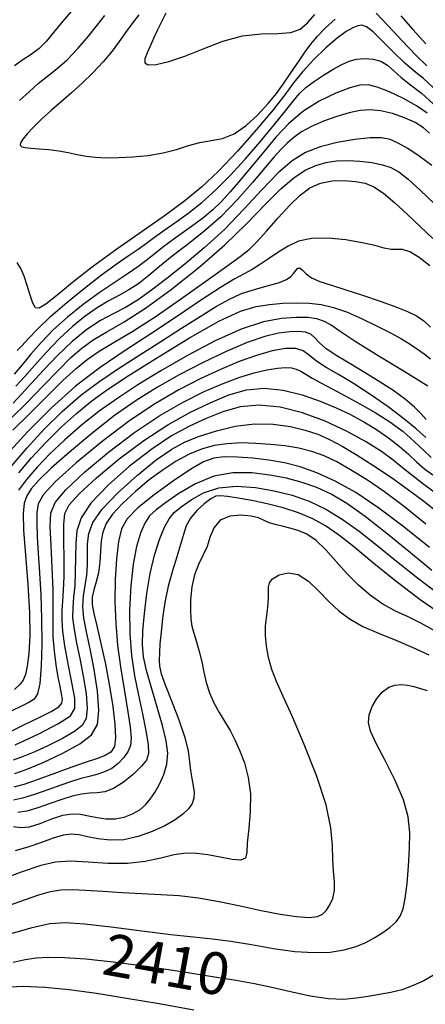
# Model space of a CAD drawing. Extents: x 354234 to 357434, y 1032392 to 1035590.
# Drawn here: x 354608 to 354705, y 1033103 to 1033338 of the extents above; entities that cross this region are included whole.
import ezdxf
from ezdxf.enums import TextEntityAlignment as Align

# ---------------------------------------------------------------- set-up
doc = ezdxf.new("R2010")
doc.units = 0
doc.header["$MEASUREMENT"] = 0
for name, color, linetype in [('CTEXT', 7, 'CONTINUOUS'), ('INDEX', 1, 'CONTINUOUS'), ('INTER', 33, 'CONTINUOUS')]:
    doc.layers.add(name, color=color, linetype=linetype)
doc.styles.add('SIMPLEX', font='SIMPLEX.shx', dxfattribs={"oblique": 20})

msp = doc.modelspace()

# ---------------------------------------------------------------- linework, layer by layer
at = {"layer": 'INDEX', "linetype": 'CONTINUOUS'}
for points, elevation in [([(354608.29, 1033319.05), (354610.54, 1033321.08), (354612.72, 1033323.06), (354614.95, 1033324.85), (354617.28, 1033326.69), (354619.72, 1033328.84), (354622.27, 1033331.5), (354624.73, 1033334.38), (354626.88, 1033337.09), (354628.62, 1033339.36)], 2360), ([(354707.04, 1033322.11), (354704.7, 1033324.26), (354702.51, 1033326.05), (354700.2, 1033328.05), (354697.59, 1033330.58), (354694.96, 1033333.23), (354692.71, 1033335.39), (354691.14, 1033336.6), (354690.02, 1033336.99), (354689.02, 1033336.86), (354687.82, 1033336.41), (354686.23, 1033335.51), (354684.12, 1033333.94), (354681.42, 1033331.59), (354678.5, 1033328.77), (354675.83, 1033325.9), (354673.7, 1033323.23), (354671.6, 1033320.38), (354668.82, 1033316.78), (354664.89, 1033312.12), (354660.3, 1033306.98), (354655.75, 1033302.19), (354651.7, 1033298.35), (354647.73, 1033295.06), (354643.16, 1033291.69), (354637.57, 1033287.77), (354631.49, 1033283.53), (354625.72, 1033279.34), (354620.91, 1033275.58), (354617.2, 1033272.52), (354614.58, 1033270.42), (354612.98, 1033269.46), (354612.07, 1033269.58), (354611.45, 1033270.68), (354610.8, 1033272.57), (354610.09, 1033274.86), (354609.35, 1033277.09), (354608.6, 1033278.93), (354607.72, 1033280.37)], 2360), ([(354606.52, 1033243.42), (354609.91, 1033246.81), (354613.84, 1033250.84), (354617.57, 1033254.68), (354620.56, 1033257.66), (354623.14, 1033259.94), (354625.84, 1033261.87), (354629.12, 1033263.81), (354633.23, 1033266.19), (354638.34, 1033269.46), (354644.48, 1033273.92), (354651.05, 1033279.15), (354657.29, 1033284.6), (354662.59, 1033289.74), (354666.99, 1033294.28), (354670.64, 1033297.96), (354673.75, 1033300.61), (354676.47, 1033302.39), (354678.98, 1033303.53), (354681.44, 1033304.26), (354683.96, 1033304.64), (354686.65, 1033304.72), (354689.54, 1033304.56), (354692.4, 1033304.2), (354694.92, 1033303.69), (354696.94, 1033303.04), (354698.81, 1033301.99), (354701.03, 1033300.25), (354703.95, 1033297.63), (354707.33, 1033294.35)], 2370), ([(354705.77, 1033250.85), (354700.13, 1033254.32), (354693.88, 1033258.11), (354688.44, 1033261.48), (354684.86, 1033263.87), (354682.68, 1033265.39), (354681.06, 1033266.32), (354679.29, 1033266.91), (354677.1, 1033267.22), (354674.33, 1033267.26), (354670.84, 1033267), (354666.5, 1033266.17), (354661.2, 1033264.44), (354654.97, 1033261.63), (354648.36, 1033258.13), (354642.03, 1033254.5), (354636.53, 1033251.16), (354631.71, 1033248.02), (354627.29, 1033244.85), (354623.06, 1033241.5), (354619.08, 1033238.05), (354615.5, 1033234.67), (354612.45, 1033231.5), (354609.96, 1033228.59), (354608.05, 1033225.99)], 2380), ([(354707.29, 1033225.58), (354704.47, 1033227.65), (354701.91, 1033229.57), (354699.72, 1033231.38), (354697.49, 1033233.21), (354694.68, 1033235.26), (354690.91, 1033237.63), (354686.32, 1033240.12), (354681.21, 1033242.48), (354675.86, 1033244.45), (354670.54, 1033245.81), (354665.52, 1033246.34), (354660.98, 1033245.92), (354656.81, 1033244.76), (354652.82, 1033243.16), (354648.83, 1033241.3), (354644.59, 1033238.96), (354639.85, 1033235.83), (354634.55, 1033231.75), (354629.4, 1033227.22), (354625.32, 1033222.95), (354622.97, 1033219.41), (354621.97, 1033216.35), (354621.7, 1033213.29), (354621.63, 1033209.91), (354621.58, 1033206.43), (354621.45, 1033203.2), (354621.19, 1033200.47), (354620.96, 1033198.02), (354620.94, 1033195.55), (354621.28, 1033192.76), (354621.9, 1033189.54), (354622.69, 1033185.81), (354623.5, 1033181.63), (354624.15, 1033177.48), (354624.45, 1033173.98), (354624.22, 1033171.55), (354623.26, 1033169.86), (354621.39, 1033168.4), (354618.56, 1033166.76), (354615.22, 1033165.08), (354611.93, 1033163.58), (354609.16, 1033162.46), (354606.79, 1033161.58)], 2390), ([(354606.87, 1033145.77), (354608.58, 1033145.54), (354610.64, 1033145.7), (354613.2, 1033146.49), (354615.98, 1033147.57), (354618.62, 1033148.46), (354620.87, 1033148.8), (354622.85, 1033148.68), (354624.76, 1033148.31), (354626.79, 1033147.87), (354628.91, 1033147.55), (354631.08, 1033147.54), (354633.24, 1033147.95), (354635.25, 1033148.73), (354636.98, 1033149.74), (354638.35, 1033150.9), (354639.48, 1033152.25), (354640.56, 1033153.89), (354641.71, 1033155.88), (354642.76, 1033158.16), (354643.47, 1033160.62), (354643.65, 1033163.24), (354643.29, 1033166.22), (354642.43, 1033169.83), (354641.16, 1033174.2), (354639.76, 1033178.81), (354638.59, 1033182.97), (354637.9, 1033186.27), (354637.65, 1033189.19), (354637.75, 1033192.46), (354638.09, 1033196.61), (354638.66, 1033201.33), (354639.48, 1033206.11), (354640.53, 1033210.51), (354641.7, 1033214.26), (354642.86, 1033217.19), (354643.96, 1033219.19), (354645.2, 1033220.66), (354646.88, 1033222.06), (354649.22, 1033223.72), (354652.23, 1033225.36), (354655.88, 1033226.55), (354660.08, 1033226.94), (354664.58, 1033226.64), (354669.09, 1033225.88), (354673.38, 1033224.81), (354677.46, 1033223.39), (354681.41, 1033221.52), (354685.34, 1033219.12), (354689.36, 1033216.21), (354693.62, 1033212.86), (354698.24, 1033209.11), (354703.3, 1033205.08), (354708.88, 1033200.88)], 2400), ([(354707.13, 1033110.23), (354704.82, 1033108.94), (354702.27, 1033107.75), (354699.6, 1033106.77), (354696.9, 1033106.09), (354694.2, 1033105.61), (354691.48, 1033105.18), (354688.7, 1033104.74), (354685.64, 1033104.45), (354682.01, 1033104.57), (354677.67, 1033105.24), (354673, 1033106.26), (354668.49, 1033107.31), (354664.4, 1033108.17), (354660.02, 1033108.96), (354654.38, 1033109.88), (354646.92, 1033111.06), (354638.56, 1033112.31), (354630.6, 1033113.38), (354624.09, 1033114.06), (354619.04, 1033114.38), (354615.19, 1033114.44), (354612.24, 1033114.31), (354609.64, 1033113.94), (354606.78, 1033113.27)], 2410)]:
    msp.add_lwpolyline(points, dxfattribs=dict(at, elevation=elevation))
at = {"layer": 'INTER', "linetype": 'CONTINUOUS', "flags": 128}
for points in [[(354621.52, 1033341.39), (354618.59, 1033338), (354616.35, 1033335.25), (354614.6, 1033333.1), (354612.95, 1033331.42), (354611.09, 1033330.03), (354609.08, 1033328.74), (354607.09, 1033327.32)], [(354636.77, 1033339.49), (354635.07, 1033337.36), (354633.57, 1033335.26), (354632.09, 1033333.11), (354630.37, 1033330.8), (354628.23, 1033328.27), (354625.78, 1033325.66), (354623.21, 1033323.15), (354620.68, 1033320.86), (354618.23, 1033318.75), (354615.87, 1033316.69), (354613.63, 1033314.64), (354611.64, 1033312.7), (354610.07, 1033311.05), (354609.04, 1033309.81), (354608.53, 1033308.94), (354608.46, 1033308.37), (354608.82, 1033308.01), (354609.64, 1033307.79), (354611.01, 1033307.65), (354612.95, 1033307.52), (354615.24, 1033307.34), (354617.62, 1033307.06), (354619.86, 1033306.65), (354622.02, 1033306.18), (354624.17, 1033305.77), (354626.43, 1033305.5), (354628.95, 1033305.38), (354631.89, 1033305.4), (354635.32, 1033305.56), (354638.98, 1033305.92), (354642.54, 1033306.52), (354645.73, 1033307.37), (354648.61, 1033308.27), (354651.33, 1033309.01), (354654.02, 1033309.46), (354656.74, 1033309.99), (354659.53, 1033311.09), (354662.4, 1033313.07), (354665.17, 1033315.63), (354667.62, 1033318.3), (354669.61, 1033320.73), (354671.22, 1033322.9), (354672.61, 1033324.92), (354673.91, 1033326.88), (354675.18, 1033328.78), (354676.47, 1033330.65), (354677.85, 1033332.49), (354679.43, 1033334.38), (354681.34, 1033336.37), (354683.62, 1033338.47)], [(354643.2, 1033339.87), (354642.13, 1033337.78), (354641.16, 1033335.78), (354640.28, 1033333.84), (354639.48, 1033332.01), (354638.77, 1033330.38), (354638.22, 1033329), (354638.15, 1033328), (354638.95, 1033327.51), (354640.92, 1033327.62), (354643.93, 1033328.34), (354647.74, 1033329.63), (354652.12, 1033331.4), (354656.79, 1033333.19), (354661.5, 1033334.5), (354665.98, 1033334.97), (354669.94, 1033335.02), (354673.08, 1033335.23), (354675.29, 1033336.08), (354676.99, 1033337.56), (354678.81, 1033339.54)], [(354693.41, 1033339.88), (354696.31, 1033336.85), (354699.66, 1033333.25), (354702.86, 1033329.88), (354705.51, 1033327.31)], [(354699.29, 1033339.25), (354702.18, 1033336.02), (354705.29, 1033332.57)], [(354607.73, 1033259.38), (354608.81, 1033260.49), (354610.4, 1033262.23), (354612.65, 1033264.56), (354615.7, 1033267.45), (354619.56, 1033270.8), (354623.79, 1033274.26), (354627.86, 1033277.41), (354631.34, 1033279.94), (354634.2, 1033281.92), (354636.57, 1033283.54), (354638.57, 1033284.99), (354640.5, 1033286.43), (354642.69, 1033288.01), (354645.37, 1033289.87), (354648.45, 1033292.08), (354651.76, 1033294.69), (354655.14, 1033297.71), (354658.58, 1033301.15), (354662.12, 1033305), (354665.71, 1033309.16), (354669.05, 1033313.19), (354671.77, 1033316.59), (354673.66, 1033318.99), (354675.1, 1033320.68), (354676.65, 1033322.13), (354678.7, 1033323.66), (354681.05, 1033325.21), (354683.33, 1033326.59), (354685.26, 1033327.66), (354686.98, 1033328.41), (354688.73, 1033328.88), (354690.67, 1033329.07), (354692.67, 1033328.94), (354694.52, 1033328.41), (354696.11, 1033327.45), (354697.65, 1033326.12), (354699.42, 1033324.55), (354701.65, 1033322.79), (354704.24, 1033320.75), (354707.02, 1033318.27)], [(354705.58, 1033315.98), (354703.06, 1033317.79), (354699.92, 1033319.55), (354696.62, 1033321.08), (354693.7, 1033322.21), (354691.51, 1033322.78), (354689.56, 1033322.73), (354687.14, 1033322.06), (354683.77, 1033320.76), (354679.82, 1033318.86), (354675.91, 1033316.42), (354672.48, 1033313.5), (354669.46, 1033310.25), (354666.61, 1033306.8), (354663.77, 1033303.33), (354661.05, 1033300.06), (354658.6, 1033297.21), (354656.5, 1033294.92), (354654.42, 1033292.94), (354651.93, 1033290.9), (354648.78, 1033288.56), (354645.4, 1033286.14), (354642.42, 1033283.96), (354640.23, 1033282.22), (354638.46, 1033280.76), (354636.53, 1033279.3), (354633.97, 1033277.58), (354630.83, 1033275.53), (354627.28, 1033273.12), (354623.49, 1033270.35), (354619.74, 1033267.34), (354616.31, 1033264.27), (354613.4, 1033261.28), (354610.97, 1033258.49), (354608.88, 1033255.96), (354606.98, 1033253.75)], [(354706.15, 1033311.22), (354704.74, 1033312.49), (354702.77, 1033313.75), (354700.18, 1033314.93), (354697.3, 1033315.91), (354694.47, 1033316.57), (354691.97, 1033316.8), (354689.59, 1033316.63), (354687, 1033316.08), (354684.01, 1033315.21), (354680.86, 1033314.1), (354677.97, 1033312.84), (354675.61, 1033311.52), (354673.73, 1033310.18), (354672.17, 1033308.82), (354670.72, 1033307.41), (354669.09, 1033305.61), (354666.9, 1033303.05), (354663.91, 1033299.5), (354660.29, 1033295.38), (354656.31, 1033291.29), (354652.23, 1033287.7), (354648.29, 1033284.6), (354644.74, 1033281.87), (354641.72, 1033279.41), (354639.11, 1033277.23), (354636.72, 1033275.37), (354634.37, 1033273.85), (354631.97, 1033272.51), (354629.46, 1033271.13), (354626.78, 1033269.54), (354623.92, 1033267.58), (354620.88, 1033265.12), (354617.73, 1033262.12), (354614.63, 1033258.88), (354611.82, 1033255.76), (354609.45, 1033253.07), (354607.42, 1033250.82)], [(354706.72, 1033303.5), (354703.69, 1033305.77), (354701, 1033307.55), (354698.7, 1033308.85), (354696.75, 1033309.7), (354694.7, 1033310.11), (354692.01, 1033310.1), (354688.35, 1033309.72), (354684.15, 1033308.99), (354680.07, 1033307.96), (354676.57, 1033306.6), (354673.37, 1033304.64), (354670.02, 1033301.76), (354666.16, 1033297.75), (354661.84, 1033293.06), (354657.19, 1033288.26), (354652.39, 1033283.85), (354647.71, 1033279.94), (354643.44, 1033276.58), (354639.78, 1033273.78), (354636.57, 1033271.49), (354633.6, 1033269.64), (354630.64, 1033268.1), (354627.58, 1033266.49), (354624.32, 1033264.39), (354620.82, 1033261.5), (354617.29, 1033258.12), (354614, 1033254.69), (354611.15, 1033251.59), (354608.74, 1033248.93), (354606.72, 1033246.77)], [(354606.69, 1033240.34), (354610.47, 1033244.06), (354614.71, 1033248.3), (354618.65, 1033252.19), (354621.76, 1033255.07), (354624.44, 1033257.23), (354627.3, 1033259.17), (354630.88, 1033261.34), (354635.3, 1033264.01), (354640.63, 1033267.42), (354646.74, 1033271.59), (354652.78, 1033275.88), (354657.76, 1033279.47), (354660.99, 1033281.79), (354663.07, 1033283.44), (354664.94, 1033285.28), (354667.32, 1033287.93), (354670.06, 1033291.06), (354672.79, 1033294.06), (354675.26, 1033296.46), (354677.62, 1033298.19), (354680.12, 1033299.29), (354682.92, 1033299.83), (354685.82, 1033299.93), (354688.5, 1033299.72), (354690.78, 1033299.28), (354692.89, 1033298.44), (354695.18, 1033296.94), (354697.89, 1033294.64), (354700.91, 1033291.82), (354704, 1033288.87), (354706.99, 1033286.1)], [(354706.22, 1033279.58), (354703.67, 1033281.57), (354701.43, 1033282.92), (354699.74, 1033283.44), (354698.39, 1033283.47), (354697.04, 1033283.46), (354695.36, 1033283.79), (354693.11, 1033284.39), (354690.08, 1033285.1), (354686.18, 1033285.75), (354681.94, 1033286.14), (354678, 1033286.08), (354674.88, 1033285.42), (354672.38, 1033284.29), (354670.18, 1033282.89), (354667.99, 1033281.4), (354665.83, 1033279.97), (354663.8, 1033278.72), (354661.87, 1033277.67), (354659.54, 1033276.4), (354656.22, 1033274.39), (354651.5, 1033271.28), (354645.76, 1033267.41), (354639.61, 1033263.32), (354633.51, 1033259.37), (354627.54, 1033255.33), (354621.63, 1033250.82), (354615.8, 1033245.61), (354610.26, 1033240.04), (354605.28, 1033234.57)], [(354606.25, 1033231.65), (354610.06, 1033236.14), (354614.17, 1033240.59), (354618.47, 1033244.81), (354622.91, 1033248.67), (354627.44, 1033252.08), (354632.12, 1033255.22), (354636.98, 1033258.31), (354642.04, 1033261.52), (354646.96, 1033264.66), (354651.38, 1033267.48), (354655.04, 1033269.77), (354658.21, 1033271.57), (354661.3, 1033272.96), (354664.58, 1033274.03), (354667.73, 1033274.88), (354670.32, 1033275.61), (354672.03, 1033276.32), (354673.04, 1033277.04), (354673.68, 1033277.76), (354674.22, 1033278.47), (354674.74, 1033278.98), (354675.26, 1033279.05), (354675.84, 1033278.55), (354676.68, 1033277.67), (354678.01, 1033276.68), (354680.01, 1033275.8), (354682.72, 1033274.93), (354686.15, 1033273.88), (354690.19, 1033272.57), (354694.36, 1033271.13), (354698.09, 1033269.79), (354700.93, 1033268.68), (354703.06, 1033267.64), (354704.77, 1033266.45), (354706.36, 1033264.95)], [(354608.11, 1033230.16), (354611.17, 1033233.76), (354614.66, 1033237.5), (354618.31, 1033241.12), (354621.86, 1033244.36), (354625.22, 1033247.11), (354629.05, 1033249.88), (354634.21, 1033253.29), (354641.19, 1033257.72), (354648.89, 1033262.41), (354655.87, 1033266.33), (354661.02, 1033268.73), (354664.78, 1033269.89), (354667.93, 1033270.37), (354671.1, 1033270.65), (354674.31, 1033270.77), (354677.41, 1033270.69), (354680.31, 1033270.35), (354683.21, 1033269.66), (354686.36, 1033268.56), (354689.91, 1033267.02), (354693.53, 1033265.26), (354696.82, 1033263.55), (354699.45, 1033262.11), (354701.52, 1033260.86), (354703.26, 1033259.7), (354704.85, 1033258.53), (354706.4, 1033257.35)], [(354705.4, 1033242.87), (354704.12, 1033244.3), (354702.61, 1033245.87), (354700.45, 1033247.7), (354697.39, 1033249.88), (354693.75, 1033252.23), (354690, 1033254.51), (354686.56, 1033256.54), (354683.64, 1033258.3), (354681.39, 1033259.86), (354679.88, 1033261.23), (354678.81, 1033262.37), (354677.81, 1033263.22), (354676.54, 1033263.73), (354674.88, 1033263.92), (354672.78, 1033263.84), (354670.14, 1033263.49), (354666.83, 1033262.7), (354662.66, 1033261.28), (354657.58, 1033259.12), (354651.99, 1033256.44), (354646.4, 1033253.53), (354641.18, 1033250.6), (354636.15, 1033247.46), (354630.98, 1033243.82), (354625.5, 1033239.54), (354620.23, 1033235.12), (354615.86, 1033231.24), (354612.89, 1033228.38), (354611.09, 1033226.32), (354610.05, 1033224.65), (354609.41, 1033222.93), (354609.13, 1033220.45), (354609.24, 1033216.45), (354609.69, 1033210.51), (354610.27, 1033203.53), (354610.68, 1033196.76), (354610.73, 1033191.22), (354610.49, 1033187.01), (354610.12, 1033184), (354609.72, 1033182), (354609.18, 1033180.67), (354608.37, 1033179.6), (354607.05, 1033178.46)], [(354705.27, 1033238.63), (354703, 1033240.63), (354700.02, 1033243.08), (354696.26, 1033245.9), (354692.11, 1033248.8), (354688.04, 1033251.45), (354684.44, 1033253.6), (354681.46, 1033255.34), (354679.15, 1033256.83), (354677.48, 1033258.18), (354676.02, 1033259.26), (354674.25, 1033259.87), (354671.77, 1033259.85), (354668.6, 1033259.26), (354664.89, 1033258.18), (354660.75, 1033256.7), (354656.25, 1033254.84), (354651.42, 1033252.6), (354646.27, 1033249.96), (354640.71, 1033246.71), (354634.61, 1033242.63), (354628.03, 1033237.67), (354621.79, 1033232.54), (354616.87, 1033228.11), (354614, 1033225.02), (354612.74, 1033222.8), (354612.4, 1033220.71), (354612.37, 1033218.14), (354612.49, 1033214.91), (354612.73, 1033210.97), (354613.03, 1033206.29), (354613.32, 1033201.02), (354613.52, 1033195.31), (354613.57, 1033189.43), (354613.44, 1033184.02), (354613.12, 1033179.84), (354612.57, 1033177.37), (354611.73, 1033176.12), (354610.49, 1033175.34), (354608.76, 1033174.44), (354606.41, 1033173.38)], [(354606.12, 1033168.44), (354609.29, 1033169.98), (354612.83, 1033171.67), (354615.84, 1033173.2), (354617.63, 1033174.31), (354618.39, 1033175.2), (354618.5, 1033176.15), (354618.32, 1033177.41), (354617.97, 1033179.13), (354617.51, 1033181.41), (354617.03, 1033184.31), (354616.61, 1033187.6), (354616.34, 1033191.02), (354616.28, 1033194.39), (354616.31, 1033198.02), (354616.27, 1033202.31), (354616.06, 1033207.46), (354615.79, 1033212.78), (354615.6, 1033217.33), (354615.73, 1033220.53), (354616.75, 1033223.11), (354619.29, 1033226.11), (354623.76, 1033230.28), (354629.54, 1033235.13), (354635.79, 1033239.86), (354641.79, 1033243.84), (354647.35, 1033247.03), (354652.39, 1033249.55), (354656.88, 1033251.52), (354660.84, 1033253), (354664.31, 1033254.06), (354667.32, 1033254.78), (354669.83, 1033255.18), (354671.8, 1033255.31), (354673.24, 1033255.21), (354674.36, 1033254.9), (354675.4, 1033254.39), (354676.61, 1033253.69), (354678.17, 1033252.78), (354680.22, 1033251.63), (354682.89, 1033250.21), (354686.06, 1033248.54), (354689.54, 1033246.65), (354693.15, 1033244.55), (354696.67, 1033242.31), (354699.85, 1033239.99), (354702.53, 1033237.67), (354704.74, 1033235.54), (354706.59, 1033233.79)], [(354607.22, 1033165.23), (354612.86, 1033167.83), (354617.61, 1033170.3), (354620.41, 1033172.13), (354621.5, 1033173.88), (354621.46, 1033176.36), (354620.8, 1033180.13), (354619.9, 1033184.59), (354619.08, 1033188.87), (354618.6, 1033192.28), (354618.43, 1033194.97), (354618.47, 1033197.27), (354618.62, 1033199.52), (354618.8, 1033202.1), (354618.92, 1033205.39), (354618.93, 1033209.58), (354618.89, 1033214), (354618.89, 1033217.8), (354619.12, 1033220.43), (354620.11, 1033222.55), (354622.5, 1033225.17), (354626.67, 1033228.98), (354632.09, 1033233.48), (354637.97, 1033237.89), (354643.65, 1033241.58), (354648.95, 1033244.53), (354653.82, 1033246.89), (354658.25, 1033248.75), (354662.45, 1033249.98), (354666.71, 1033250.4), (354671.2, 1033249.91), (354675.73, 1033248.76), (354680.02, 1033247.27), (354683.85, 1033245.69), (354687.3, 1033244.06), (354690.49, 1033242.32), (354693.52, 1033240.47), (354696.36, 1033238.53), (354698.92, 1033236.56), (354701.15, 1033234.59), (354703.15, 1033232.73), (354705.05, 1033231.07), (354706.93, 1033229.69)], [(354607.12, 1033158.41), (354609.85, 1033159.36), (354613.93, 1033161.05), (354618.58, 1033163.22), (354622.7, 1033165.49), (354625.44, 1033167.65), (354626.85, 1033170.11), (354627.24, 1033173.46), (354626.89, 1033178.02), (354626.1, 1033183.21), (354625.13, 1033188.15), (354624.26, 1033192.21), (354623.64, 1033195.48), (354623.39, 1033198.26), (354623.57, 1033200.81), (354623.98, 1033203.27), (354624.36, 1033205.71), (354624.5, 1033208.22), (354624.5, 1033210.75), (354624.53, 1033213.22), (354624.8, 1033215.64), (354625.79, 1033218.29), (354628.03, 1033221.51), (354631.8, 1033225.46), (354636.41, 1033229.61), (354640.91, 1033233.24), (354644.6, 1033235.82), (354647.85, 1033237.58), (354651.26, 1033238.94), (354655.29, 1033240.21), (354659.78, 1033241.26), (354664.4, 1033241.85), (354668.85, 1033241.79), (354672.94, 1033241.22), (354676.51, 1033240.37), (354679.52, 1033239.37), (354682.3, 1033238.14), (354685.31, 1033236.51), (354688.88, 1033234.37), (354692.88, 1033231.84), (354697.05, 1033229.05), (354701.16, 1033226.14), (354705.12, 1033223.15), (354708.88, 1033220.1)], [(354705.3, 1033217.88), (354700.17, 1033222.05), (354695.4, 1033225.62), (354691.11, 1033228.54), (354687.33, 1033230.89), (354684.03, 1033232.76), (354681.03, 1033234.2), (354678.07, 1033235.28), (354674.95, 1033236.05), (354671.65, 1033236.58), (354668.23, 1033236.95), (354664.71, 1033237.2), (354661.21, 1033237.29), (354657.86, 1033237.12), (354654.73, 1033236.65), (354651.74, 1033235.82), (354648.76, 1033234.6), (354645.7, 1033232.95), (354642.53, 1033230.9), (354639.26, 1033228.45), (354635.94, 1033225.7), (354632.89, 1033222.87), (354630.48, 1033220.26), (354628.95, 1033218.05), (354628.15, 1033216.03), (354627.8, 1033213.89), (354627.63, 1033211.43), (354627.47, 1033208.81), (354627.16, 1033206.3), (354626.61, 1033204.12), (354626.01, 1033202.21), (354625.62, 1033200.47), (354625.62, 1033198.75), (354626.02, 1033196.62), (354626.74, 1033193.61), (354627.71, 1033189.43), (354628.77, 1033184.46), (354629.77, 1033179.27), (354630.56, 1033174.41), (354631.06, 1033170.2), (354631.19, 1033166.94), (354630.91, 1033164.81), (354630.11, 1033163.52), (354628.72, 1033162.66), (354626.65, 1033161.89), (354623.93, 1033161), (354620.55, 1033159.86), (354616.64, 1033158.41), (354612.7, 1033156.93), (354609.31, 1033155.76), (354606.88, 1033155.15)], [(354706.15, 1033212.33), (354700.07, 1033217.2), (354694.06, 1033221.76), (354688.57, 1033225.43), (354683.66, 1033228.19), (354679.25, 1033230.19), (354675.27, 1033231.6), (354671.51, 1033232.56), (354667.79, 1033233.21), (354663.96, 1033233.66), (354660.3, 1033233.92), (354657.14, 1033233.94), (354654.64, 1033233.65), (354652.23, 1033232.78), (354649.17, 1033231.03), (354645, 1033228.24), (354640.45, 1033224.94), (354636.52, 1033221.78), (354633.99, 1033219.22), (354632.61, 1033216.78), (354631.88, 1033213.75), (354631.39, 1033209.61), (354631.1, 1033204.66), (354631.03, 1033199.39), (354631.23, 1033194.2), (354631.68, 1033189.05), (354632.36, 1033183.83), (354633.22, 1033178.52), (354634.07, 1033173.56), (354634.71, 1033169.55), (354634.95, 1033166.85), (354634.78, 1033165.09), (354634.19, 1033163.7), (354633.19, 1033162.25), (354631.86, 1033160.81), (354630.3, 1033159.6), (354628.59, 1033158.76), (354626.76, 1033158.18), (354624.86, 1033157.7), (354622.88, 1033157.18), (354620.69, 1033156.51), (354618.1, 1033155.62), (354615.05, 1033154.49), (354611.87, 1033153.35), (354609.02, 1033152.48), (354606.8, 1033152.05)], [(354706.73, 1033206.87), (354701.59, 1033211.04), (354696.03, 1033215.61), (354690.78, 1033219.75), (354686.4, 1033222.85), (354682.69, 1033225.04), (354679.24, 1033226.62), (354675.73, 1033227.86), (354672.02, 1033228.85), (354668.04, 1033229.62), (354663.73, 1033230.15), (354659.22, 1033230.16), (354654.68, 1033229.35), (354650.29, 1033227.56), (354646.33, 1033225.25), (354643.12, 1033223.02), (354640.86, 1033221.33), (354639.32, 1033219.87), (354638.17, 1033218.16), (354637.14, 1033215.79), (354636.22, 1033212.56), (354635.43, 1033208.37), (354634.85, 1033203.19), (354634.53, 1033197.48), (354634.57, 1033191.79), (354635.01, 1033186.56), (354635.75, 1033181.73), (354636.66, 1033177.11), (354637.6, 1033172.62), (354638.41, 1033168.57), (354638.95, 1033165.33), (354639.07, 1033163.16), (354638.61, 1033161.61), (354637.43, 1033160.12), (354635.49, 1033158.27), (354633.11, 1033156.35), (354630.72, 1033154.83), (354628.63, 1033154.05), (354626.78, 1033153.79), (354624.97, 1033153.69), (354623.03, 1033153.45), (354620.87, 1033152.98), (354618.39, 1033152.22), (354615.57, 1033151.21), (354612.67, 1033150.18), (354610.02, 1033149.41), (354607.87, 1033149.1)], [(354710.76, 1033195.13), (354703.92, 1033199.87), (354697.77, 1033204.53), (354692.43, 1033208.87), (354687.98, 1033212.56), (354684.42, 1033215.38), (354681.35, 1033217.49), (354678.31, 1033219.16), (354674.9, 1033220.58), (354671.22, 1033221.79), (354667.43, 1033222.78), (354663.76, 1033223.55), (354660.49, 1033224.11), (354657.94, 1033224.49), (354656.29, 1033224.68), (354655.13, 1033224.56), (354653.94, 1033223.95), (354652.34, 1033222.77), (354650.58, 1033221.17), (354649.06, 1033219.36), (354648.08, 1033217.49), (354647.41, 1033215.46), (354646.73, 1033213.05), (354645.82, 1033210.14), (354644.77, 1033206.79), (354643.77, 1033203.11), (354643, 1033199.24), (354642.44, 1033195.47), (354642.05, 1033192.09), (354641.81, 1033189.36), (354641.68, 1033187.19), (354641.65, 1033185.47), (354641.73, 1033183.98), (354642.12, 1033182.21), (354643.03, 1033179.57), (354644.55, 1033175.7), (354646.29, 1033171.23), (354647.75, 1033167.01), (354648.55, 1033163.7), (354648.88, 1033161.16), (354649.08, 1033159.09), (354649.39, 1033157.2), (354649.73, 1033155.47), (354649.94, 1033153.9), (354649.88, 1033152.51), (354649.46, 1033151.21), (354648.61, 1033149.95), (354647.28, 1033148.66), (354645.41, 1033147.31), (354642.97, 1033145.92), (354639.96, 1033144.52), (354636.61, 1033143.33), (354633.18, 1033142.59), (354629.91, 1033142.48), (354626.97, 1033142.8), (354624.49, 1033143.3), (354622.5, 1033143.72), (354620.72, 1033143.9), (354618.76, 1033143.67), (354616.34, 1033142.96), (354613.52, 1033141.95), (354610.46, 1033140.89), (354607.26, 1033139.94)], [(354707.09, 1033192.63), (354704.06, 1033194.3), (354701.03, 1033195.75), (354698.01, 1033197.16), (354695.02, 1033198.81), (354692.06, 1033200.89), (354689.18, 1033203.36), (354686.43, 1033206.12), (354683.84, 1033209.02), (354681.41, 1033211.76), (354679.09, 1033214.01), (354676.89, 1033215.51), (354674.79, 1033216.41), (354672.81, 1033216.97), (354670.97, 1033217.4), (354669.3, 1033217.8), (354667.87, 1033218.26), (354666.66, 1033218.82), (354665.36, 1033219.39), (354663.6, 1033219.84), (354661.15, 1033220.04), (354658.47, 1033219.78), (354656.17, 1033218.86), (354654.71, 1033217.15), (354653.82, 1033214.94), (354653.04, 1033212.61), (354652.06, 1033210.43), (354650.97, 1033208.25), (354650.04, 1033205.8), (354649.43, 1033202.93), (354649.13, 1033199.96), (354649.06, 1033197.3), (354649.17, 1033195.26), (354649.45, 1033193.57), (354649.89, 1033191.86), (354650.49, 1033189.82), (354651.15, 1033187.5), (354651.77, 1033185.05), (354652.29, 1033182.58), (354652.83, 1033180.12), (354653.59, 1033177.68), (354654.67, 1033175.27), (354655.97, 1033172.94), (354657.31, 1033170.72), (354658.54, 1033168.62), (354659.68, 1033166.44), (354660.82, 1033163.95), (354661.95, 1033160.95), (354662.89, 1033157.45), (354663.41, 1033153.53), (354663.36, 1033149.31), (354663, 1033145.25), (354662.64, 1033141.85), (354662.51, 1033139.51), (354662.19, 1033138.18), (354661.15, 1033137.7), (354659.03, 1033137.87), (354656.21, 1033138.4), (354653.24, 1033138.97), (354650.53, 1033139.32), (354647.94, 1033139.34), (354645.17, 1033138.96), (354641.98, 1033138.21), (354638.29, 1033137.39), (354634.07, 1033136.87), (354629.39, 1033136.9), (354624.66, 1033137.23), (354620.41, 1033137.45), (354616.9, 1033137.24), (354613.35, 1033136.41), (354608.69, 1033134.82), (354602.3, 1033132.47)], [(354605.02, 1033126.64), (354609.49, 1033128.25), (354612.9, 1033129.45), (354615.65, 1033130.24), (354618.15, 1033130.63), (354620.82, 1033130.71), (354624.06, 1033130.58), (354628.13, 1033130.32), (354632.75, 1033130.02), (354637.47, 1033129.74), (354641.98, 1033129.53), (354646.41, 1033129.25), (354651, 1033128.72), (354655.93, 1033127.85), (354660.99, 1033126.77), (354665.93, 1033125.71), (354670.47, 1033124.84), (354674.37, 1033124.26), (354677.39, 1033124.04), (354679.38, 1033124.22), (354680.63, 1033124.8), (354681.53, 1033125.74), (354682.36, 1033127.01), (354683.05, 1033128.59), (354683.45, 1033130.46), (354683.46, 1033132.59), (354683.25, 1033135.05), (354683.05, 1033137.88), (354682.98, 1033141.21), (354682.63, 1033145.42), (354681.47, 1033150.92), (354679.18, 1033157.88), (354676.26, 1033165.31), (354673.41, 1033171.93), (354671.21, 1033176.81), (354669.64, 1033180.34), (354668.52, 1033183.22), (354667.72, 1033186.05), (354667.21, 1033188.8), (354666.99, 1033191.35), (354667.02, 1033193.59), (354667.22, 1033195.56), (354667.46, 1033197.35), (354667.63, 1033199), (354667.72, 1033200.51), (354667.73, 1033201.84), (354667.71, 1033202.95), (354667.93, 1033203.93), (354668.7, 1033204.88), (354670.26, 1033205.8), (354672.39, 1033206.31), (354674.82, 1033205.91), (354677.3, 1033204.32), (354679.75, 1033201.95), (354682.16, 1033199.41), (354684.56, 1033197.17), (354687.18, 1033195.24), (354690.26, 1033193.5), (354693.99, 1033191.85), (354698.09, 1033190.21), (354702.2, 1033188.5), (354706.03, 1033186.69)], [(354605.5, 1033119.95), (354611.28, 1033121.6), (354615.51, 1033122.58), (354619.21, 1033122.85), (354623.78, 1033122.54), (354630.18, 1033121.76), (354637.51, 1033120.8), (354644.39, 1033119.94), (354649.83, 1033119.37), (354654.33, 1033118.94), (354658.73, 1033118.39), (354663.67, 1033117.55), (354668.91, 1033116.63), (354674, 1033115.91), (354678.54, 1033115.63), (354682.47, 1033115.78), (354685.82, 1033116.29), (354688.61, 1033117.08), (354690.98, 1033118.09), (354693.08, 1033119.23), (354695.03, 1033120.44), (354696.76, 1033121.69), (354698.16, 1033122.96), (354699.16, 1033124.31), (354699.86, 1033126.05), (354700.37, 1033128.58), (354700.8, 1033132.14), (354701.15, 1033136.3), (354701.39, 1033140.5), (354701.46, 1033144.31), (354701.09, 1033148.03), (354699.97, 1033152.08), (354697.98, 1033156.74), (354695.58, 1033161.46), (354693.45, 1033165.55), (354692.1, 1033168.48), (354691.56, 1033170.59), (354691.72, 1033172.42), (354692.46, 1033174.37), (354693.6, 1033176.29), (354694.97, 1033177.9), (354696.42, 1033178.96), (354697.9, 1033179.5), (354699.4, 1033179.65), (354700.9, 1033179.48), (354702.43, 1033179.12), (354703.98, 1033178.67), (354705.62, 1033178.21)], [(354649.87, 1033101.92), (354641.64, 1033103.38), (354633.85, 1033104.72), (354626.64, 1033105.87), (354620.1, 1033106.77), (354614.28, 1033107.35), (354609.16, 1033107.54), (354604.69, 1033107.32)]]:
    msp.add_lwpolyline(points, dxfattribs=at)

# ---------------------------------------------------------------- texts
at = {"layer": 'CTEXT', "style": 'SIMPLEX', "oblique": 20}
msp.add_text('2410', height=10, rotation=349.7306, dxfattribs=at).set_placement((354643.19, 1033111.5), align=Align.MIDDLE)

doc.saveas('drawing.dxf')
